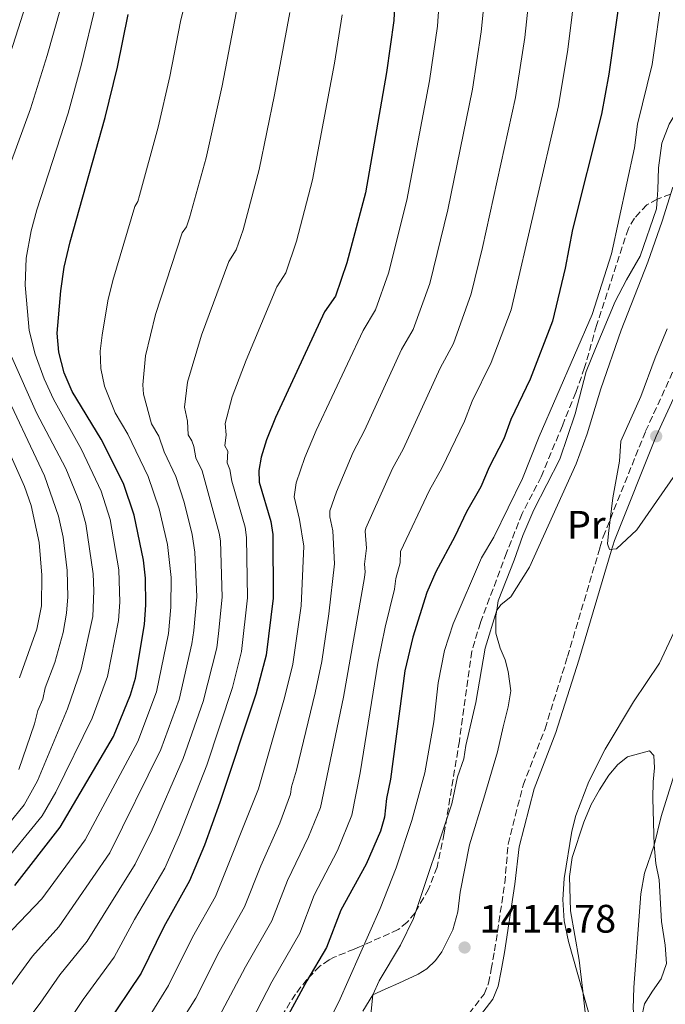
# Model space of a CAD drawing. Units: metres. Extents: x 661701 to 665161, y 4744212 to 4746606.
# Drawn here: x 662783 to 662946, y 4745883 to 4746131 of the extents above; entities that cross this region are included whole.
import ezdxf
from ezdxf.enums import TextEntityAlignment as Align

# ---------------------------------------------------------------- set-up
doc = ezdxf.new("R2010")
doc.units = ezdxf.units.M
doc.header["$MEASUREMENT"] = 0
doc.linetypes.add('DGN Style 3', pattern=[2.435890702152634, 1.739921930109024, -0.6959687720436097])
for name, color, linetype, lineweight in [('Camino', 7, 'DGN Style 3', 0), ('Cota de punto acotado terreno', 7, 'Continuous', 0), ('Curva de nivel directora', 30, 'Continuous', 30), ('Curva de nivel intermedia', 30, 'Continuous', 0), ('Etiqueta de uso rústico', 92, 'Continuous', 0), ('Línea de cambio de uso (parcela vista)', 92, 'Continuous', 0), ('Margen derecho', 7, 'Continuous', 0), ('Punto acotado terreno (símbolo)', 7, 'Continuous', 0), ('Zona arbolada', 92, 'DGN Style 3', 0)]:
    doc.layers.add(name, color=color, linetype=linetype, lineweight=lineweight)
doc.styles.add('Style-Arial', font='arial.ttf')

# ---------------------------------------------------------------- blocks, each defined once
blk = doc.blocks.new('5PATER')
at = {"layer": 'Punto acotado terreno (símbolo)', "linetype": 'Continuous', "lineweight": 0}
h = blk.add_hatch(color=51, dxfattribs=at)
edge = h.paths.add_edge_path()
edge.add_ellipse((0, 0), major_axis=(-0.1095731443231308, -0.1110710700762829), ratio=0.9994222409660317, start_angle=0, end_angle=360)

msp = doc.modelspace()

# ---------------------------------------------------------------- linework, layer by layer
at = {"layer": 'Camino', "color": 7, "linetype": 'DGN Style 3', "lineweight": 0}
for points in [[(662909.8099999982, 4745937.810000002, 1412.449999999997), (662915.3400000002, 4745952.07, 1412.539999999994), (662920.9999999999, 4745970.24, 1413.630000000005), (662929.1600000004, 4745997.660000001, 1415.130000000005), (662929.9899999974, 4746000.460000002, 1415.270000000004), (662940.6799999983, 4746027.040000003, 1415.919999999998), (662950.4200000013, 4746048.25, 1416.979999999996), (662955.739999999, 4746060.310000001, 1418.740000000005), (662958.8399999992, 4746069.439999999, 1419), (662962.44, 4746080.130000001, 1418.899999999994), (662963.3899999999, 4746087.570000002, 1418.910000000004), (662964.5799999969, 4746095.080000003, 1418.199999999998), (662965.1400000001, 4746100.640000001, 1417.669999999998), (662965.300000001, 4746105.5, 1417.589999999997), (662966.0000000006, 4746114.440000001, 1417.669999999998), (662967.3500000007, 4746122.960000001, 1417.139999999999), (662969.1499999978, 4746134.49, 1417.139999999999), (662970.9899999973, 4746144.32, 1417.669999999998), (662971.3400000005, 4746150.390000002, 1417.589999999997), (662971.3000000003, 4746160.800000001, 1417.589999999997), (662971.1399999993, 4746167.550000001, 1417.679999999993)], [(662896.1900000015, 4745880.290000002, 1412.460000000007), (662900.019999998, 4745885.189999999, 1412.259999999995), (662901.1000000021, 4745887.910000003, 1412.339999999997), (662901.7699999983, 4745891.440000001, 1412.279999999999), (662902.6299999988, 4745896.07, 1412.110000000001), (662905.1900000003, 4745913.170000002, 1412.029999999999), (662906.0300000008, 4745922.980000001, 1412.449999999997), (662909.8099999982, 4745937.810000002, 1412.449999999997)]]:
    msp.add_polyline3d(points, dxfattribs=at)
at = {"layer": 'Curva de nivel directora', "color": 30, "linetype": 'Continuous', "lineweight": 30, "flags": 128}
for points, elevation in [([(662877.8099999994, 4746142.640000002), (662877.2199999993, 4746130.630000002), (662875.3799999997, 4746117.480000001), (662870.0599999999, 4746087.130000001), (662865.4100000008, 4746069.5), (662862.5299999996, 4746061.140000001), (662859.7499999991, 4746057.15), (662847.3700000006, 4746030.520000001), (662845.0999999996, 4746024.890000001), (662843.8199999989, 4746020.550000002), (662843.2099999987, 4746017.160000001), (662843.3299999994, 4746014.190000001), (662846.2599999999, 4746004.300000002), (662846.7499999994, 4746001.029999999), (662846.7800000005, 4745985.000000001), (662845.0899999985, 4745970.570000002), (662842.4600000001, 4745960.760000001), (662833.4099999998, 4745933.449999999), (662829.4899999992, 4745922.7), (662825.7499999999, 4745913.740000002), (662819.2599999988, 4745902.140000001), (662813.5599999991, 4745890.460000002), (662804.4100000004, 4745876.82)], 1375), ([(662934.5800000007, 4746139.680000001), (662931.4, 4746117.060000001), (662929.5299999992, 4746106.939999999), (662922.2699999993, 4746077.92), (662920.3899999995, 4746068.160000001), (662917.2099999988, 4746054.779999999), (662911.5699999996, 4746040.190000001), (662906.7199999992, 4746030.029999999), (662904.94, 4746025.140000001), (662901.2400000007, 4746017.960000001), (662899.1299999985, 4746013.000000001), (662895.5199999987, 4746006.750000002), (662892.6199999996, 4746000.510000001), (662887.8399999986, 4745991.650000001), (662885.5599999987, 4745986.380000004), (662882.0599999984, 4745975.170000001), (662880.04, 4745966.690000001), (662876.4300000002, 4745939.33), (662875.4199999999, 4745934.52), (662874.8900000001, 4745929.800000001), (662873.8799999999, 4745926.24), (662870.2900000003, 4745917.939999999), (662863.8399999995, 4745906.37), (662860.2699999998, 4745896.920000002), (662855.2899999998, 4745888.500000002), (662848.6099999989, 4745876.130000004)], 1400), ([(662781.6999999988, 4745912.59), (662793.1299999994, 4745927.250000001), (662806.5999999987, 4745950.080000001), (662810.8700000001, 4745960.62), (662812.1199999996, 4745964.810000001), (662814.3599999992, 4745978.310000001), (662814.7399999992, 4745983.26), (662814.6699999999, 4745990.039999999), (662814.1699999992, 4745994.59), (662811.7699999987, 4746005.869999999), (662809.0899999987, 4746013.850000001), (662803.4699999995, 4746025.050000001), (662796.2000000007, 4746037.080000001), (662794.1599999999, 4746041.760000002), (662792.7699999996, 4746047.01), (662792.3499999995, 4746051.810000001), (662793.2900000004, 4746062.45), (662794.1599999999, 4746068.390000002), (662795.6299999984, 4746074.770000001), (662804.4500000007, 4746106.17), (662807.6099999989, 4746118.83), (662810.2699999989, 4746132.070000002)], 1350)]:
    msp.add_lwpolyline(points, dxfattribs=dict(at, elevation=elevation))
at = {"layer": 'Curva de nivel intermedia', "color": 30, "linetype": 'Continuous', "lineweight": 0, "flags": 128}
for points, elevation in [([(662817.1399999999, 4746056.489999999), (662823.89, 4746077.029999998), (662825.0099999999, 4746078.619999999), (662825.7699999998, 4746080.83), (662829.9699999997, 4746095.949999999), (662833.9900000008, 4746114.15), (662842.7400000015, 4746159.73)], 1360), ([(662902.07, 4746155.890000001), (662899.2500000015, 4746127.730000001), (662897.0400000009, 4746113.260000001), (662890.8300000015, 4746082.859999999), (662886.2900000019, 4746064.29), (662882.1299999999, 4746052.710000002), (662879.1900000006, 4746047.66), (662869.8099999997, 4746027.250000001), (662866.9599999997, 4746021.759999999), (662862.7400000021, 4746011.819999998), (662861.0600000012, 4746006.949999998), (662861.0800000012, 4746005.449999998), (662861.8500000001, 4746001.96), (662862.2999999993, 4745993.67), (662860.8900000012, 4745981.060000001), (662859.0700000018, 4745969.04), (662857.4300000012, 4745961.109999999), (662852.6900000004, 4745941.619999998), (662851.4000000006, 4745937.449999998), (662851.1799999994, 4745935.559999999), (662848.5000000016, 4745928.259999999), (662843.7300000017, 4745917.539999999), (662839.6200000013, 4745907.140000001), (662833.1799999995, 4745895.789999999), (662827.3300000001, 4745884.190000001), (662824.440000002, 4745879.63)], 1385), ([(662913.2900000005, 4746154.810000001), (662910.2599999997, 4746126.27), (662907.8700000002, 4746111.159999999), (662899.6200000002, 4746073.4), (662896.7300000001, 4746061.689999998), (662892.2400000019, 4746049.189999999), (662888.9000000004, 4746042.92), (662879.5800000018, 4746022.499999999), (662876.9100000008, 4746017.659999999), (662870.2000000008, 4746002.59), (662869.9900000007, 4746001.850000001), (662870.3600000017, 4745997.539999999), (662869.8400000009, 4745993.550000001), (662870.0300000008, 4745991.640000001), (662869.860000001, 4745990.150000001), (662864.5700000003, 4745960.000000001), (662858.7200000009, 4745932.180000001), (662855.7600000014, 4745924.819999999), (662850.4300000007, 4745913.819999999), (662846.4600000009, 4745903.649999999), (662839.8400000003, 4745892.039999999), (662831.6000000014, 4745876.499999999)], 1390), ([(662777.290000001, 4746085.54), (662785.6799999997, 4746108.31), (662789.8500000006, 4746121.77), (662798.3300000008, 4746151.779999999)], 1340), ([(662827.6100000016, 4746147.239999999), (662823.4500000019, 4746130.300000002), (662820.800000001, 4746116.49), (662817.8100000003, 4746103.699999998), (662813.1600000013, 4746086.460000001), (662812.6800000007, 4746084.99), (662811.9500000019, 4746083.680000001), (662806.390000001, 4746065.01), (662805.1500000004, 4746059.949999999), (662803.6799999995, 4746051.289999999), (662803.2400000015, 4746047.269999999), (662803.350000001, 4746042.880000001), (662804.3500000001, 4746038.38), (662806.9699999997, 4746031.720000001), (662810.1600000015, 4746026.289999999), (662815.2800000003, 4746015.679999999), (662818.0800000008, 4746007.529999999), (662820.1700000007, 4745998.509999999), (662821.0900000016, 4745990.199999998), (662821.0400000003, 4745982.71), (662820.4200000011, 4745976.080000001), (662817.4400000017, 4745961.4), (662812.7499999999, 4745948.859999998), (662799.4100000004, 4745924.039999999), (662788.5499999997, 4745909.15), (662779.2700000014, 4745899.499999999)], 1355), ([(662889.0700000002, 4746141.569999999), (662888.240000001, 4746129.189999999), (662886.2100000014, 4746115.369999998), (662880.5200000006, 4746085.329999999), (662875.8500000013, 4746066.9), (662872.6000000013, 4746057.630000001), (662869.4699999999, 4746052.41), (662857.6500000001, 4746027.220000001), (662854.8000000003, 4746020.440000001), (662852.5800000008, 4746014.039999999), (662852.0800000001, 4746010.55), (662853.4700000006, 4746004.81), (662854.5099999999, 4745998.100000001), (662853.8400000016, 4745983.029999999), (662851.7699999994, 4745968.329999999), (662849.7000000019, 4745959.869999999), (662843.1399999994, 4745936.949999999), (662832.300000001, 4745909.79), (662826.5200000008, 4745899.539999999), (662820.4400000012, 4745887.319999999), (662811.6200000012, 4745873.05)], 1380.000000000001), ([(662923.3100000009, 4746140.980000001), (662921.0600000002, 4746123.320000002), (662918.7000000019, 4746109.05), (662906.7700000005, 4746057.640000001), (662901.7600000015, 4746044.380000001), (662896.9500000014, 4746034.640000001), (662895.0100000014, 4746029.630000001), (662889.3600000007, 4746017.749999999), (662886.2100000014, 4746012.21), (662878.9100000013, 4745996.749999999), (662878.7999999995, 4745993.899999999), (662877.6999999997, 4745989.970000001), (662877.4400000006, 4745987.27), (662875.0100000009, 4745977.640000001), (662873.1800000003, 4745968.57), (662868.7200000011, 4745940.949999998), (662866.6600000003, 4745930.25), (662863.0300000003, 4745921.380000001), (662857.1400000006, 4745910.09), (662853.5000000016, 4745900.529999999), (662846.5000000012, 4745888.289999999), (662838.9500000007, 4745873.640000001)], 1395), ([(662944.9600000009, 4746137.859999998), (662942.3600000013, 4746119.480000001), (662938.6200000019, 4746104.470000001), (662937.9100000011, 4746098.460000001), (662932.0999999996, 4746071.810000001), (662927.2500000015, 4746056.480000001), (662913.8600000006, 4746025.699999999), (662909.7000000009, 4746015.100000001), (662902.4600000011, 4746000.369999998), (662899.3400000008, 4745995.180000001), (662892.1600000014, 4745978.470000001), (662889.9800000021, 4745971.76), (662888.4300000009, 4745963.65), (662887.280000002, 4745953.82), (662885.0600000003, 4745940.949999998), (662881.7900000003, 4745928.909999999), (662877.8200000006, 4745917.009999999), (662873.8200000017, 4745906.73), (662863.3299999998, 4745883.249999999), (662860.4199999997, 4745877.5)], 1405), ([(662777.2199999995, 4746112.199999998), (662784.4600000014, 4746134.51)], 1335), ([(662777.670000001, 4745916.800000002), (662788.5800000009, 4745930.080000001), (662792.0499999998, 4745936.09), (662801.240000001, 4745954.689999999), (662805.070000002, 4745965.249999999), (662807.8600000016, 4745979.310000001), (662808.1800000012, 4745983.949999998), (662807.9199999997, 4745992.100000001), (662805.7000000002, 4746004.81), (662803.4400000004, 4746011.91), (662798.4900000016, 4746022.42), (662791.4300000007, 4746035.099999999), (662789.0999999995, 4746040.269999999), (662786.8300000008, 4746046.439999999), (662785.36, 4746052.430000001), (662784.8800000016, 4746057.249999999), (662784.2900000016, 4746063.9), (662784.5599999998, 4746070.699999998), (662785.8099999992, 4746077.560000001), (662787.2199999996, 4746082.859999999), (662795.1100000021, 4746107.21), (662798.5499999998, 4746119.57), (662802.1399999994, 4746134.56)], 1345), ([(662850.9800000006, 4746132.579999999), (662847.1800000007, 4746111.81), (662843.3300000017, 4746093.01), (662839.2500000002, 4746077.810000001), (662837.5200000001, 4746072.800000002), (662835.6800000007, 4746069.829999999), (662828.7900000019, 4746051.27), (662825.2100000011, 4746039.439999999), (662824.430000001, 4746033.109999999), (662825.1999999998, 4746029.600000001), (662825.4000000011, 4746026.140000001), (662826.3300000009, 4746024.600000001), (662826.8200000003, 4746023.180000001), (662827.3099999998, 4746020.319999999), (662828.9300000004, 4746017.099999999), (662833.2100000008, 4746001.4), (662833.5100000004, 4745999.439999999), (662833.9500000007, 4745985.210000001), (662833.0800000011, 4745976.069999999), (662832.6000000006, 4745972.490000002), (662829.1900000018, 4745958.960000001), (662824.1500000015, 4745944.529999998), (662816.3200000017, 4745926.619999998), (662812.0599999992, 4745917.900000001), (662799.9199999999, 4745898.509999999), (662793.0700000013, 4745889.999999999), (662788.1000000003, 4745882.920000001), (662776.35, 4745867.34)], 1365), ([(662864.1700000003, 4746132.05), (662862.2400000013, 4746119.81), (662856.7699999996, 4746090.41), (662852.7100000004, 4746074.989999999), (662850.0199999993, 4746066.970000001), (662847.7200000016, 4746063.489999999), (662840.0100000001, 4746044.96), (662836.4500000017, 4746035.720000001), (662834.7100000007, 4746029.019999999), (662834.980000001, 4746026.180000001), (662834.61, 4746023.34), (662835.380000001, 4746022.060000001), (662835.1900000012, 4746019.05), (662835.930000001, 4746017.4), (662836.4000000004, 4746014.430000001), (662839.7400000021, 4746002.849999999), (662840.1300000009, 4746000.24), (662840.37, 4745985.100000001), (662838.8500000001, 4745971.529999999), (662836.5400000013, 4745962.5), (662830.0700000003, 4745942.84), (662823.2300000007, 4745925.329999999), (662819.48, 4745916.88), (662811.8500000014, 4745903.96), (662806.7400000017, 4745894.49), (662798.9400000009, 4745883.779999998), (662784.6800000005, 4745862.380000002)], 1370), ([(662947.5600000004, 4746088.56), (662944.8600000005, 4746079.999999999), (662941.2300000003, 4746069.679999999), (662934.5300000014, 4746052.52), (662929.3900000006, 4746037.77), (662925.9800000018, 4746026.430000001), (662923.2000000014, 4746018.849999999), (662911.4100000008, 4745992.829999999), (662906.6800000012, 4745985.300000001), (662904.3000000007, 4745983.359999998), (662903.1600000008, 4745981.949999998), (662900.2200000016, 4745972.390000001), (662897.8900000001, 4745958.669999998), (662895.3800000001, 4745947.84), (662894.8900000006, 4745944.439999999), (662893.2900000003, 4745939.949999999), (662891.8600000018, 4745933.119999998), (662882.1900000003, 4745904.230000001), (662878.8799999999, 4745897.539999999), (662873.52, 4745888.52), (662871.9500000009, 4745885.010000001), (662870.7300000006, 4745873.329999999)], 1410), ([(662780.7100000008, 4745887.259999999), (662786.1700000013, 4745894.749999999), (662792.8300000001, 4745902.119999998), (662805.6300000009, 4745920.78), (662818.5200000012, 4745946.86), (662823.100000001, 4745959.470000001), (662826.36, 4745973.439999999), (662826.8400000005, 4745976.81), (662827.54, 4745985.320000002), (662827.0400000017, 4745996.56), (662826.4400000004, 4746001.05), (662824.3700000006, 4746009.140000002), (662822.3099999998, 4746015.67), (662819.3600000016, 4746021.899999999), (662818.0400000005, 4746025.849999999), (662816.1800000009, 4746028.929999999), (662814.1600000003, 4746036.42), (662813.9400000012, 4746038.750000001), (662814.6100000017, 4746046.100000001), (662817.1399999999, 4746056.489999999)], 1360), ([(662946.1600000011, 4746052.859999999), (662943.060000001, 4746045.560000001), (662939.4900000015, 4746035.850000001), (662934.450000001, 4746024.52), (662934.0900000011, 4746019.550000001), (662932.4200000014, 4746010.23), (662931.2999999995, 4746001.3), (662931.1000000006, 4745998.71), (662931.5800000011, 4745997.23), (662933.3899999993, 4745997.440000001), (662938.480000001, 4746002.179999999), (662951.8400000008, 4746021.449999998)], 1415), ([(662780.1000000006, 4745927.99), (662784.0400000013, 4745932.91), (662787.3899999995, 4745938.930000001), (662794.9800000002, 4745957.100000001), (662798.4500000015, 4745967.12), (662801.3500000006, 4745980.32), (662801.6299999999, 4745986.859999998), (662801.4700000011, 4745991.09), (662799.6300000016, 4746003.739999998), (662798.1500000019, 4746008.869999998), (662794.550000001, 4746017.619999999), (662787.2100000007, 4746031.71), (662780.9000000008, 4746045.880000001)], 1340), ([(662782.7200000002, 4745941.789999999), (662786.6500000019, 4745953.269999999), (662787.5400000016, 4745956.699999999), (662788.7300000007, 4745959.509999999), (662789.3400000008, 4745962.41), (662791.7600000015, 4745968.779999998), (662793.8899999994, 4745976.310000001), (662794.7700000001, 4745981.21), (662795.0600000008, 4745985.279999998), (662794.900000002, 4745991.99), (662793.9299999997, 4746000.350000001), (662792.7500000017, 4746005.63), (662789.1900000012, 4746015.789999999), (662778.0100000007, 4746039.49)], 1335), ([(662782.9100000003, 4745964.86), (662787.28, 4745977.149999999), (662788.390000001, 4745983.01), (662788.5200000005, 4745990.789999999), (662787.8800000013, 4745999), (662785.8300000017, 4746008.320000002), (662784.1799999998, 4746013.150000001), (662774.6, 4746034.460000001)], 1330), ([(662946.8300000017, 4745769.949999998), (662943.2100000007, 4745786.079999999), (662940.3099999995, 4745802.640000001), (662937.3300000001, 4745823.099999998), (662935.8300000001, 4745839.039999999), (662933.5200000012, 4745853.779999998), (662932.8100000004, 4745857.439999999), (662921.2700000001, 4745898.459999999), (662920.1300000002, 4745903.599999998), (662919.8200000017, 4745908.989999999), (662920.1200000013, 4745914.340000001), (662922.1100000006, 4745926.23), (662923.0700000017, 4745930.190000001), (662926.3600000021, 4745938.789999999), (662930.5100000005, 4745946.920000001), (662937.6699999997, 4745958.880000001), (662944.1500000019, 4745968.619999999), (662953.2000000019, 4745987.829999999)], 1410), ([(662946.3400000001, 4745845.439999999), (662944.3399999995, 4745861.720000001), (662943.1100000001, 4745864.930000001), (662940.0500000003, 4745870.849999999), (662938.0800000011, 4745876.899999999), (662937.5500000013, 4745881.579999999), (662937.6800000009, 4745886.869999998), (662939.5000000002, 4745910.409999998), (662940.3699999999, 4745915.689999999), (662942.8100000008, 4745922.699999998), (662944.600000001, 4745929.980000001), (662947.8600000021, 4745940.409999999)], 1405)]:
    msp.add_lwpolyline(points, dxfattribs=dict(at, elevation=elevation))
at = {"layer": 'Línea de cambio de uso (parcela vista)', "color": 92, "linetype": 'Continuous', "lineweight": 0}
for points in [[(662943.6046000002, 4746085.524700001, 1408.871199999994), (662943.79, 4746087.930000001, 1408.339999999997), (662943.9500000002, 4746093.439999999, 1407.539999999994), (662944.7999999998, 4746099.66, 1407.809999999998), (662946.5899999999, 4746104.480000001, 1408.25), (662949.7199999997, 4746109.67, 1408.949999999997), (662952.5700000003, 4746113.300000001, 1409.309999999998), (662953.8099999997, 4746114.859999999, 1410), (662955.5700000003, 4746117.07, 1410.979999999996), (662958.9100000003, 4746122.189999999, 1411.25), (662961.2599999999, 4746126.810000001, 1412.660000000004), (662962.2196000004, 4746129.514799999, 1413.0285)], [(662869.4100000003, 4745880.84, 1409.75), (662871.9500000002, 4745885.01, 1410), (662875.0099999999, 4745886.41, 1410.899999999994), (662878.5199999996, 4745887.930000001, 1411.070000000007), (662883.3700000001, 4745890.230000001, 1413.279999999999), (662885.5499999998, 4745891.529999999, 1413.720000000001), (662887.7100000001, 4745893.67, 1414.25), (662889.3200000003, 4745895.800000001, 1414.600000000006), (662892.0800000001, 4745901.34, 1414.339999999997), (662893.3799999999, 4745905.869999999, 1414.339999999997), (662893.9600000001, 4745910.890000001, 1413.899999999994), (662896.3200000003, 4745922.779999999, 1413.720000000001), (662899.9400000004, 4745934.539999999, 1413.539999999994), (662903.3499999996, 4745946.220000001, 1413.899999999994), (662904.7699999996, 4745952.52, 1414.160000000004), (662906.0599999997, 4745957.550000001, 1413.990000000005), (662906.7300000006, 4745961.65, 1413.990000000005), (662906.04, 4745966.449999999, 1413.279999999999), (662905.3099999997, 4745969.470000001, 1413.190000000002), (662904.0099999999, 4745972.359999999, 1411.779999999999), (662902.9100000003, 4745976.16, 1410.720000000001), (662902.9299999997, 4745980.539999999, 1410.369999999995), (662903.1600000003, 4745981.949999999, 1410), (662903.5300000003, 4745984.289999999, 1409.399999999994), (662907.5899999999, 4745994.57, 1407.809999999998), (662909.7199999997, 4746000.800000001, 1407.449999999997), (662912.4800000006, 4746007.26, 1407.630000000005), (662919.0599999997, 4746020.029999999, 1407.889999999999), (662922.9699999997, 4746031.439999999, 1407.889999999999), (662925.6799999997, 4746042.130000001, 1407.630000000005), (662928.0300000003, 4746047.880000001, 1407.539999999994), (662932.9900000002, 4746059.720000001, 1407.979999999996), (662935.9000000004, 4746065.26, 1408.600000000006), (662939.2999999998, 4746071.15, 1408.690000000002), (662943.4199999999, 4746083.130000001, 1409.399999999994), (662943.6046000002, 4746085.524700001, 1408.871199999994)], [(662942.8099999997, 4745922.699999999, 1405), (662942.7199999997, 4745925.369999999, 1405.729999999996), (662942.4900000002, 4745934.539999999, 1405.910000000004), (662942.5899999999, 4745938.640000001, 1406.440000000002), (662942.9000000004, 4745942.24, 1406.529999999999), (662942.7300000006, 4745945.279999999, 1407.139999999999), (662941.6600000003, 4745946.470000001, 1407.850000000006), (662936.0899999999, 4745945, 1408.029999999999), (662933.7100000001, 4745943.07, 1408.470000000001), (662931.4100000003, 4745940.359999999, 1408.559999999998), (662929.0499999998, 4745936.67, 1409.089999999997), (662926.9699999997, 4745932.970000001, 1409.259999999995), (662925.0999999996, 4745928.51, 1409.440000000002), (662922.1600000003, 4745919.58, 1409.789999999994), (662921.5, 4745914.84, 1409.699999999997), (662921.7999999998, 4745906.16, 1409.789999999994), (662923.9699999997, 4745893.75, 1409.75), (662924.8600000005, 4745885.930000001, 1410), (662926.1500000004, 4745874.57, 1410.369999999995), (662925.8082999998, 4745867.468900001, 1410.937300000005)], [(662947.5099999999, 4745863.84, 1403.789999999994), (662945.1699999999, 4745865.09, 1403.970000000001), (662943.3099999997, 4745866.83, 1404.759999999995), (662941.6699999999, 4745868.859999999, 1405.029999999999), (662940.4400000004, 4745871.82, 1405.199999999997), (662939.4800000006, 4745875.9, 1405.289999999994), (662939.6600000003, 4745879.220000001, 1404.669999999998), (662940.4000000004, 4745882.76, 1404.5), (662942.4100000003, 4745885.890000001, 1403.880000000005), (662944.6399999997, 4745889.02, 1403.610000000001), (662945.9400000004, 4745892.92, 1403.520000000004), (662945.6100000005, 4745897.5, 1403.520000000004), (662944.7100000001, 4745903.5, 1403.970000000001), (662944.1100000005, 4745914.01, 1404.050000000003), (662943.29, 4745918.100000001, 1404.669999999998), (662942.8099999997, 4745922.699999999, 1405)]]:
    msp.add_polyline3d(points, dxfattribs=at)
at = {"layer": 'Margen derecho', "color": 7, "linetype": 'Continuous', "lineweight": 0}
msp.add_polyline3d([(662898.239999999, 4745878.800000001, 1414.070000000007), (662902.2199999975, 4745883.930000001, 1413.899999999994), (662903.5300000019, 4745887.189999999, 1413.979999999996), (662904.2600000005, 4745891.01, 1413.899999999994), (662905.1400000011, 4745895.680000002, 1413.720000000001), (662907.7199999985, 4745912.87, 1413.630000000005), (662908.8200000002, 4745922.270000001, 1413.279999999999), (662912.5599999975, 4745936.92, 1413.279999999999), (662918.0599999982, 4745951.100000001, 1413.369999999995), (662923.8799999986, 4745969.380000002, 1413.630000000005), (662932.0300000003, 4745996.820000002, 1415), (662932.8299999983, 4745999.480000001, 1415.130000000005), (662943.3599999984, 4746025.790000001, 1416.369999999996), (662953.1099999981, 4746047.000000001, 1417.429999999993)], dxfattribs=at)
at = {"layer": 'Zona arbolada', "color": 92, "linetype": 'DGN Style 3', "lineweight": 0}
for points in [[(662962.2196000004, 4746129.514799999, 1416.153600000005), (662962.0899999999, 4746125.199999999, 1416.149999999994), (662959.7400000002, 4746108.01, 1417.110000000001), (662957.9299999997, 4746098.17, 1417.059999999998), (662956.3200000003, 4746093.960000001, 1416.630000000005), (662954.9500000002, 4746091.82, 1416.259999999995), (662952.7599999999, 4746089.869999999, 1415.550000000003), (662949.25, 4746087.699999999, 1414.830000000002), (662943.6500000004, 4746085.550000001, 1414.539999999994), (662943.6046000002, 4746085.524700001, 1414.537400000001)], [(662949.25, 4746087.699999999, 1414.830000000002), (662943.6500000004, 4746085.550000001, 1414.539999999994), (662941.0300000003, 4746084.09, 1414.389999999999), (662937.8700000001, 4746080.75, 1414.179999999993), (662936.3399999999, 4746078.16, 1414.029999999999), (662932.5199999996, 4746066.560000001, 1412.720000000001), (662928.3200000003, 4746053.730000001, 1412.479999999996), (662925.3200000003, 4746043.08, 1411.699999999997), (662923.0800000001, 4746036.84, 1411.339999999997), (662919.7000000002, 4746028.439999999, 1411.130000000005), (662914.3899999997, 4746015.600000001, 1411.479999999996), (662909.5599999997, 4746006.279999999, 1411.559999999998), (662905.6600000003, 4745996.430000001, 1411.580000000002), (662899.0499999998, 4745978.800000001, 1411.460000000006), (662896.8899999997, 4745971.609999999, 1411.330000000002), (662893.75, 4745948.949999999, 1411.389999999999), (662889.9199999999, 4745925.710000001, 1412.309999999998), (662888.1600000003, 4745917.180000001, 1412.410000000004), (662885.9500000002, 4745911.609999999, 1412.410000000004), (662882.5700000003, 4745905.619999999, 1411.809999999998), (662880.6299999999, 4745903.289999999, 1411.440000000002), (662878.3499999996, 4745901.430000001, 1411.059999999998), (662868.5599999997, 4745897.07, 1409.710000000006), (662867.2699999996, 4745896.529999999, 1409.320000000007), (662862.2199999997, 4745894.460000001, 1406.350000000006), (662860.9000000004, 4745893.810000001, 1406.009999999995), (662858.5599999997, 4745892.199999999, 1405.850000000006), (662855.3300000001, 4745888.880000001, 1405.690000000002), (662852.4199999999, 4745885.180000001, 1405.589999999997), (662849.4500000002, 4745880.350000001, 1405.479999999996)], [(662943.6046000002, 4746085.524700001, 1414.537400000001), (662941.0300000003, 4746084.09, 1414.389999999999), (662937.8700000001, 4746080.75, 1414.179999999993), (662936.3399999999, 4746078.16, 1414.029999999999), (662932.5199999996, 4746066.560000001, 1412.720000000001), (662928.3200000003, 4746053.730000001, 1412.479999999996), (662925.3200000003, 4746043.08, 1411.699999999997), (662923.0800000001, 4746036.84, 1411.339999999997), (662919.7000000002, 4746028.439999999, 1411.130000000005), (662914.3899999997, 4746015.600000001, 1411.479999999996), (662909.5599999997, 4746006.279999999, 1411.559999999998), (662905.6600000003, 4745996.430000001, 1411.580000000002), (662899.0499999998, 4745978.800000001, 1411.460000000006), (662896.8899999997, 4745971.609999999, 1411.330000000002), (662893.75, 4745948.949999999, 1411.389999999999), (662889.9199999999, 4745925.710000001, 1412.309999999998), (662888.1600000003, 4745917.180000001, 1412.410000000004), (662885.9500000002, 4745911.609999999, 1412.410000000004), (662882.5700000003, 4745905.619999999, 1411.809999999998), (662880.6299999999, 4745903.289999999, 1411.440000000002), (662878.3499999996, 4745901.430000001, 1411.059999999998), (662868.5599999997, 4745897.07, 1409.710000000006), (662867.2699999996, 4745896.529999999, 1409.320000000007), (662862.2199999997, 4745894.460000001, 1406.350000000006), (662860.9000000004, 4745893.810000001, 1406.009999999995), (662858.5599999997, 4745892.199999999, 1405.850000000006), (662855.3300000001, 4745888.880000001, 1405.690000000002), (662852.4199999999, 4745885.180000001, 1405.589999999997), (662849.4500000002, 4745880.350000001, 1405.479999999996)]]:
    msp.add_polyline3d(points, dxfattribs=at)

# ---------------------------------------------------------------- block references
at = {"layer": 'Punto acotado terreno (símbolo)', "color": 7, "linetype": 'Continuous', "lineweight": 0, "xscale": 10, "yscale": 10, "zscale": 10}
for p in [(662943.3599999984, 4746025.790000001, 1416.369999999995), (662895.0699999994, 4745896.920000002, 1414.78)]:
    msp.add_blockref('5PATER', p, dxfattribs=at)

# ---------------------------------------------------------------- texts
at = {"layer": 'Cota de punto acotado terreno', "color": 7, "linetype": 'Continuous', "lineweight": 0, "style": 'Style-Arial'}
msp.add_text('1414.78', height=7.000000000000002, dxfattribs=at).set_placement((662898.8200000006, 4745900.67, 1414.779999999999))
at = {"layer": 'Etiqueta de uso rústico', "color": 92, "linetype": 'Continuous', "lineweight": 0, "style": 'Style-Arial'}
msp.add_text('Pr', height=7.000000000000002, dxfattribs=at).set_placement((662925.7354566075, 4746003.48001, 1412.110000000001), align=Align.MIDDLE_CENTER)

doc.saveas('drawing.dxf')
